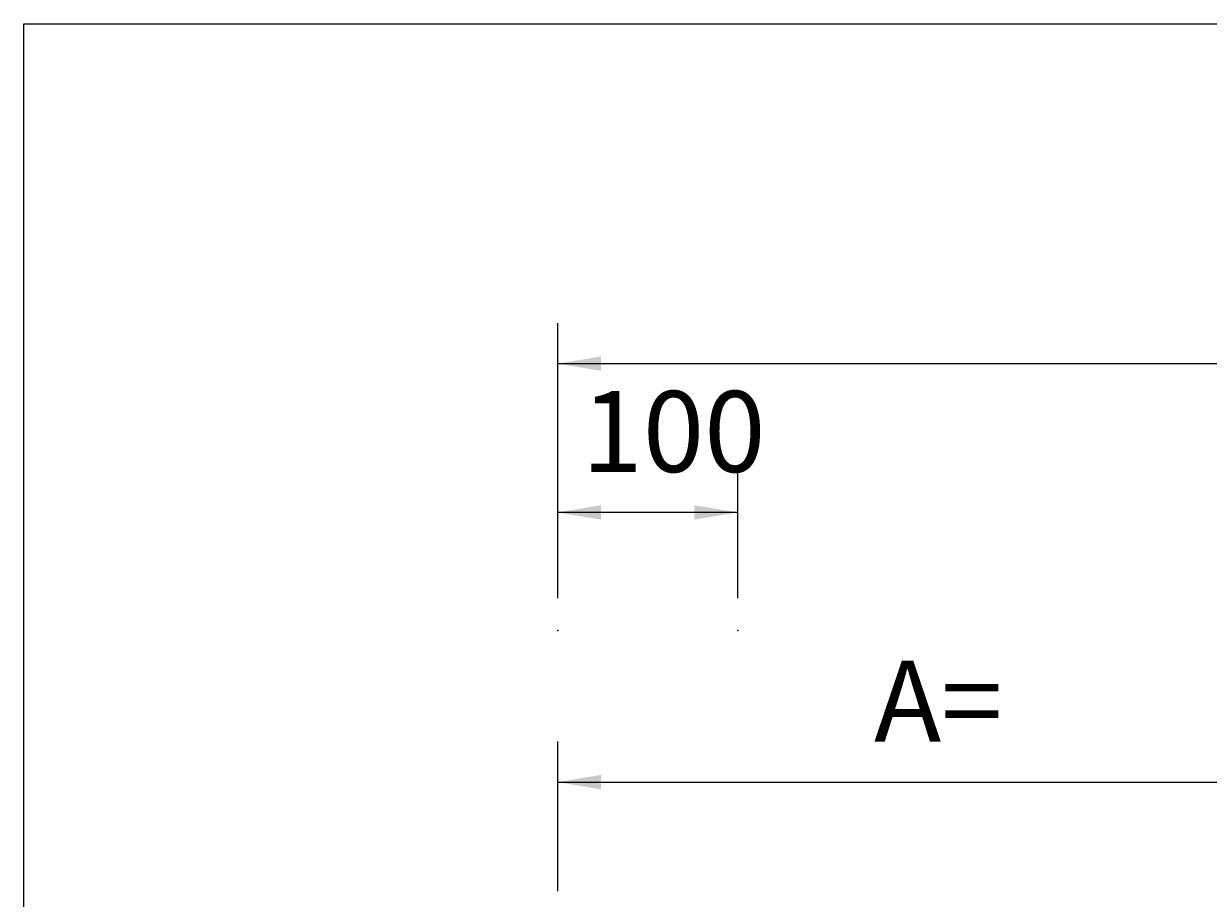
# Model space of a CAD drawing. Extents: x 10423 to 14432, y 13883 to 16671.
# Drawn here: x 10423 to 11081, y 16185 to 16671 of the extents above; entities that cross this region are included whole.
import ezdxf

# ---------------------------------------------------------------- set-up
doc = ezdxf.new("R2010")
doc.units = 0
doc.header["$LTSCALE"] = 2
doc.header["$MEASUREMENT"] = 0
doc.linetypes.add('VERDECKT', pattern=[0.25, 0.125, -0.125])
doc.layers.add('LAYER01', color=7, linetype='CONTINUOUS')
doc.dimstyles.get("Standard").update_dxf_attribs({"dimtxt": 0.18, "dimasz": 0.18, "dimexe": 0.18, "dimexo": 0.0625, "dimgap": 0.09, "dimtad": 0, "dimtih": 1, "dimtoh": 1, "dimdec": 4, "dimzin": 0, "dimdsep": 46, "dimtxsty": 'Standard', "dimcen": 0.09, "dimadec": 0, "dimazin": 0, "dimtfac": 1, "dimtdec": 4, "dimtofl": 0, "dimtmove": 0, "dimatfit": 3, "dimfxl": 1, "dimtolj": 1, "dimtzin": 0, "dimarcsym": 0})

# ---------------------------------------------------------------- blocks, each defined once
blk = doc.blocks.new('*D0')
at = {"layer": 'LAYER01', "color": 7}
for p, q in [((10719.835457, 16351.814915), (10719.835457, 16504.652049)), ((13019.835457, 16351.814915), (13019.835457, 16504.652049)), ((10719.835457, 16482.152049), (13019.835457, 16482.152049))]:
    blk.add_line(p, q, dxfattribs=at)
for p in [(13019.835457, 16482.152049), (10719.835457, 16333.814915), (13019.835457, 16333.814915)]:
    blk.add_point(p, dxfattribs=at)
for points in [[(10743.835457, 16478.152209), (10719.835457, 16482.152049), (10743.835457, 16486.151889)], [(12995.835457, 16478.152209), (13019.835457, 16482.152049), (12995.835457, 16486.151889)]]:
    blk.add_solid(points, dxfattribs=at)
at = {"layer": 'LAYER01', "color": 7, "linetype": 'VERDECKT'}
blk.add_text('Länge', height=45, dxfattribs=at).set_placement((11820.855469, 16504.652049))
blk = doc.blocks.new('*D12')
at = {"layer": 'LAYER01', "color": 7}
for p, q in [((10719.835457, 16351.814915), (10719.835457, 16421.928267)), ((10819.835457, 16351.814915), (10819.835457, 16421.928267)), ((10819.835457, 16399.428267), (10719.835457, 16399.428267))]:
    blk.add_line(p, q, dxfattribs=at)
for p in [(10719.835457, 16399.428267), (10719.835457, 16333.814915), (10819.835457, 16333.814915)]:
    blk.add_point(p, dxfattribs=at)
for points in [[(10743.835457, 16403.428107), (10719.835457, 16399.428267), (10743.835457, 16395.428427)], [(10795.835457, 16403.428107), (10819.835457, 16399.428267), (10795.835457, 16395.428427)]]:
    blk.add_solid(points, dxfattribs=at)
at = {"layer": 'LAYER01', "color": 7, "linetype": 'VERDECKT'}
blk.add_text('100', height=45, dxfattribs=at).set_placement((10733.100466, 16421.928267))
blk = doc.blocks.new('*D13')
at = {"layer": 'LAYER01', "color": 7}
for p, q in [((10719.835457, 16188.877416), (10719.835457, 16272.003827)), ((11144.835457, 16188.877416), (11144.835457, 16272.003827)), ((10719.835457, 16249.503827), (11144.835457, 16249.503827))]:
    blk.add_line(p, q, dxfattribs=at)
for p in [(11144.835457, 16249.503827), (10719.835457, 16170.877416), (11144.835457, 16170.877416)]:
    blk.add_point(p, dxfattribs=at)
for points in [[(10743.835457, 16245.503987), (10719.835457, 16249.503827), (10743.835457, 16253.503667)], [(11120.835457, 16245.503987), (11144.835457, 16249.503827), (11120.835457, 16253.503667)]]:
    blk.add_solid(points, dxfattribs=at)
at = {"layer": 'LAYER01', "color": 7, "linetype": 'VERDECKT'}
blk.add_text('A=', height=45, dxfattribs=at).set_placement((10895.600466, 16272.003827))

msp = doc.modelspace()

# ---------------------------------------------------------------- linework, layer by layer
at = {"layer": 'LAYER01', "color": 7, "linetype": 'Continuous'}
msp.add_lwpolyline([(10423.102975, 13883.232813), (10423.102975, 16671.149166), (14432.392207, 16671.149166), (14432.392207, 13883.232813)], close=True, dxfattribs=at)

# ---------------------------------------------------------------- dimensions: what is measured, and where the dimension line sits
at = {"layer": 'LAYER01', "color": 7}
for base, p1, p2, picture, middle in [((13019.835457, 16482.152049), (10719.835457, 16333.814915), (13019.835457, 16333.814915), '*D0', (11877.277586, 16527.152049)), ((10719.835457, 16399.428267), (10819.835457, 16333.814915), (10719.835457, 16333.814915), '*D12', (10769.608895, 16444.428267)), ((11144.835457, 16249.503827), (10719.835457, 16170.877416), (11144.835457, 16170.877416), '*D13', (10922.152051, 16294.503827))]:
    dim = msp.add_linear_dim(base=base, p1=p1, p2=p2, dimstyle='Standard', dxfattribs=at)
    dim.commit()
    dim.dimension.update_dxf_attribs({"geometry": picture, "text_midpoint": middle})

doc.saveas('drawing.dxf')
